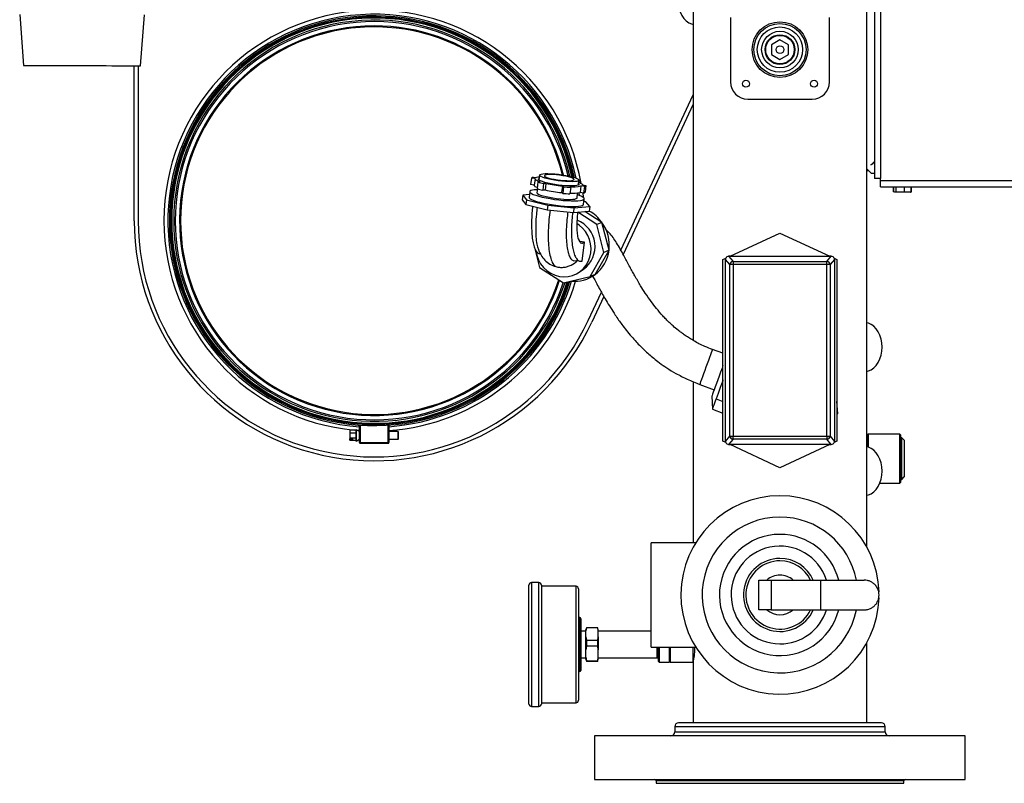
# Model space of a CAD drawing. Units: inches. Extents: x -233 to -6, y -50 to 140.
# Drawn here: x -225 to -206, y 64 to 80 of the extents above; entities that cross this region are included whole.
import ezdxf

# ---------------------------------------------------------------- set-up
doc = ezdxf.new("R2010")
doc.units = ezdxf.units.IN
doc.header["$MEASUREMENT"] = 0

msp = doc.modelspace()

# ---------------------------------------------------------------- linework, layer by layer
at = {"color": 7, "linetype": 'Continuous', "lineweight": 25}
for p, q in [((-211.836, 82.43), (-211.836, 73.267)), ((-208.336, 69.103), (-208.336, 82.43)), ((-208.181, 82.217), (-208.181, 76.533)), ((-208.054, 82.217), (-208.054, 76.533)), ((-225.43, 79.846), (-225.35, 78.816)), ((-222.994, 78.81), (-222.909, 79.84)), ((-211.086, 79.785), (-211.086, 78.485)), ((-209.086, 78.485), (-209.086, 79.785)), ((-210.086, 79.333), (-210.257, 79.234)), ((-209.914, 79.234), (-210.086, 79.333)), ((-210.257, 79.234), (-210.257, 79.036)), ((-209.914, 79.036), (-209.914, 79.234)), ((-210.257, 79.036), (-210.086, 78.936)), ((-210.086, 78.936), (-209.914, 79.036)), ((-223.117, 75.684), (-223.117, 78.81)), ((-223.039, 78.81), (-223.039, 75.684)), ((-213.297, 75.088), (-211.836, 78.22)), ((-210.736, 78.135), (-209.436, 78.135)), ((-211.836, 78.034), (-213.249, 75.003)), ((-208.336, 76.733), (-208.241, 76.638)), ((-208.336, 76.727), (-208.33, 76.727)), ((-208.331, 76.728), (-208.331, 76.728)), ((-208.331, 76.728), (-208.331, 76.728)), ((-208.326, 76.687), (-208.326, 76.723)), ((-215.1, 76.545), (-215.118, 76.412)), ((-215.03, 76.534), (-215.1, 76.545)), ((-215.069, 76.565), (-214.999, 76.554)), ((-215.03, 76.532), (-215.048, 76.399)), ((-214.938, 76.605), (-214.953, 76.508)), ((-208.29, 76.687), (-208.326, 76.687)), ((-208.181, 76.638), (-208.241, 76.638)), ((-208.054, 76.533), (-208.181, 76.533)), ((-208.054, 76.495), (-208.054, 76.533)), ((-215.048, 76.4), (-215.118, 76.412)), ((-214.981, 76.329), (-214.994, 76.244)), ((-214.97, 76.465), (-214.988, 76.332)), ((-214.97, 76.465), (-214.923, 76.467)), ((-214.856, 76.434), (-214.874, 76.301)), ((-214.809, 76.436), (-214.856, 76.434)), ((-214.809, 76.436), (-214.826, 76.303)), ((-214.475, 76.383), (-214.493, 76.25)), ((-214.453, 76.369), (-214.475, 76.383)), ((-214.453, 76.369), (-214.47, 76.236)), ((-214.33, 76.372), (-214.308, 76.358)), ((-214.308, 76.358), (-214.325, 76.225)), ((-214.154, 76.404), (-214.143, 76.501)), ((-214.133, 76.474), (-214.146, 76.473)), ((-214.133, 76.474), (-214.135, 76.455)), ((-214.104, 76.385), (-214.121, 76.251)), ((-214.034, 76.373), (-214.104, 76.385)), ((-214.073, 76.405), (-214.073, 76.407)), ((-214.073, 76.405), (-214.003, 76.394)), ((-214.034, 76.373), (-214.051, 76.24)), ((-214.003, 76.394), (-214.02, 76.26)), ((-208.054, 76.495), (-193.924, 76.495)), ((-208.054, 76.368), (-208.054, 76.495)), ((-208.054, 76.368), (-193.924, 76.368)), ((-207.794, 76.264), (-207.794, 76.368)), ((-207.792, 76.327), (-207.792, 76.368)), ((-207.787, 76.264), (-207.787, 76.368)), ((-207.744, 76.264), (-207.744, 76.368)), ((-207.571, 76.264), (-207.571, 76.368)), ((-207.436, 76.327), (-207.445, 76.326)), ((-207.441, 76.264), (-207.441, 76.368)), ((-207.436, 76.327), (-207.436, 76.368)), ((-207.434, 76.264), (-207.434, 76.368)), ((-215.278, 76.199), (-215.291, 76.106)), ((-215.144, 76.211), (-215.278, 76.199)), ((-215.278, 76.199), (-215.201, 76.103)), ((-215.137, 76.27), (-215.151, 76.157)), ((-214.826, 76.303), (-214.874, 76.301)), ((-214.47, 76.236), (-214.493, 76.25)), ((-214.182, 76.138), (-214.171, 76.242)), ((-214.051, 76.24), (-214.121, 76.251)), ((-214.052, 76.013), (-214.038, 76.126)), ((-207.779, 76.26), (-207.787, 76.264)), ((-207.77, 76.257), (-207.774, 76.259)), ((-207.77, 76.257), (-207.771, 76.257)), ((-207.761, 76.257), (-207.77, 76.257)), ((-207.744, 76.264), (-207.761, 76.257)), ((-207.676, 76.257), (-207.761, 76.257)), ((-207.64, 76.257), (-207.676, 76.257)), ((-207.571, 76.264), (-207.64, 76.257)), ((-207.52, 76.257), (-207.64, 76.257)), ((-207.492, 76.257), (-207.52, 76.257)), ((-207.441, 76.264), (-207.492, 76.257)), ((-207.457, 76.257), (-207.492, 76.257)), ((-207.434, 76.264), (-207.445, 76.262)), ((-215.291, 76.106), (-215.213, 76.011)), ((-215.201, 76.103), (-215.213, 76.011)), ((-215.213, 76.011), (-214.785, 75.904)), ((-215.201, 76.103), (-214.773, 75.997)), ((-214.773, 75.997), (-214.785, 75.904)), ((-214.773, 75.997), (-214.244, 75.942)), ((-214.244, 75.942), (-214.256, 75.85)), ((-214.244, 75.942), (-213.925, 75.971)), ((-214.003, 76.067), (-214.044, 76.077)), ((-213.925, 75.971), (-214.003, 76.067)), ((-213.925, 75.971), (-213.937, 75.879)), ((-214.785, 75.904), (-214.256, 75.85)), ((-214.256, 75.85), (-213.937, 75.879)), ((-213.781, 75.608), (-214.166, 75.854)), ((-213.679, 75.65), (-214.024, 75.871)), ((-222.365, 75.698), (-222.365, 75.684)), ((-213.679, 75.65), (-213.781, 75.608)), ((-213.638, 75.046), (-213.781, 75.608)), ((-213.536, 75.089), (-213.679, 75.65)), ((-211.094, 74.966), (-210.086, 75.436)), ((-210.086, 75.436), (-209.078, 74.966)), ((-215.078, 75.3), (-215.076, 75.292)), ((-215.038, 75.142), (-214.936, 74.738)), ((-214.124, 75.268), (-214.145, 75.312)), ((-214.029, 75.252), (-214.124, 75.268)), ((-214.079, 74.87), (-214.029, 75.252)), ((-214.969, 75.029), (-214.916, 75.006)), ((-213.918, 74.559), (-213.638, 75.046)), ((-213.816, 74.601), (-213.536, 75.089)), ((-213.536, 75.089), (-213.638, 75.046)), ((-211.236, 74.9), (-211.18, 74.926)), ((-211.122, 74.966), (-211.034, 74.861)), ((-211.094, 74.966), (-211.122, 74.966)), ((-211.094, 74.966), (-209.078, 74.966)), ((-209.137, 74.861), (-209.05, 74.966)), ((-209.05, 74.966), (-209.078, 74.966)), ((-208.991, 74.926), (-208.936, 74.9)), ((-214.936, 74.738), (-214.455, 74.431)), ((-214.261, 74.878), (-214.152, 74.88)), ((-211.236, 71.237), (-211.236, 74.9)), ((-211.097, 74.798), (-211.184, 74.904)), ((-211.184, 71.233), (-211.184, 74.904)), ((-211.034, 74.798), (-211.097, 74.798)), ((-211.097, 71.339), (-211.097, 74.798)), ((-211.034, 74.861), (-211.034, 74.798)), ((-211.034, 74.861), (-209.137, 74.861)), ((-211.034, 74.798), (-211.034, 71.339)), ((-209.137, 74.798), (-211.034, 74.798)), ((-209.137, 74.798), (-209.137, 74.861)), ((-209.137, 71.339), (-209.137, 74.798)), ((-209.075, 74.798), (-209.137, 74.798)), ((-208.987, 74.904), (-209.075, 74.798)), ((-209.075, 74.798), (-209.075, 71.339)), ((-208.987, 74.904), (-208.987, 71.233)), ((-208.936, 74.9), (-208.936, 71.237)), ((-214.455, 74.431), (-213.918, 74.559)), ((-214.139, 74.644), (-214.052, 74.704)), ((-213.816, 74.601), (-213.918, 74.559)), ((-213.957, 73.671), (-213.691, 74.242)), ((-213.643, 74.158), (-213.886, 73.637)), ((-211.236, 73.009), (-211.446, 73.086)), ((-211.836, 72.437), (-211.836, 69.185)), ((-211.703, 72.381), (-211.414, 72.276)), ((-211.461, 72.147), (-211.45, 71.882)), ((-211.375, 72.09), (-211.236, 72.04)), ((-208.915, 71.798), (-208.936, 72.038)), ((-211.45, 71.882), (-211.236, 71.804)), ((-208.936, 71.773), (-208.915, 71.798)), ((-218.57, 71.208), (-218.57, 71.561)), ((-218.558, 71.56), (-218.558, 71.208)), ((-218.275, 71.593), (-218.302, 71.594)), ((-218.255, 71.578), (-218.275, 71.578)), ((-217.991, 71.208), (-217.991, 71.56)), ((-217.98, 71.561), (-217.98, 71.208)), ((-218.767, 71.459), (-218.767, 71.406)), ((-218.649, 71.459), (-218.767, 71.459)), ((-218.767, 71.406), (-218.767, 71.301)), ((-218.767, 71.406), (-218.649, 71.406)), ((-218.638, 71.466), (-218.649, 71.46)), ((-218.649, 71.46), (-218.649, 71.406)), ((-218.649, 71.406), (-218.649, 71.353)), ((-218.649, 71.353), (-218.649, 71.3)), ((-218.649, 71.353), (-218.638, 71.353)), ((-218.57, 71.432), (-218.638, 71.466)), ((-218.638, 71.466), (-218.638, 71.353)), ((-218.638, 71.353), (-218.638, 71.24)), ((-218.57, 71.45), (-218.613, 71.453)), ((-217.795, 71.432), (-217.98, 71.432)), ((-217.783, 71.42), (-217.795, 71.432)), ((-217.795, 71.275), (-217.795, 71.432)), ((-217.783, 71.286), (-217.783, 71.42)), ((-208.328, 71.377), (-208.336, 71.377)), ((-208.316, 71.357), (-208.328, 71.377)), ((-208.328, 71.377), (-208.328, 71.122)), ((-208.305, 71.377), (-208.316, 71.357)), ((-208.316, 71.357), (-208.316, 71.12)), ((-207.665, 71.377), (-208.305, 71.377)), ((-208.305, 71.377), (-208.305, 71.117)), ((-207.645, 71.357), (-207.665, 71.377)), ((-207.665, 70.885), (-207.665, 71.377)), ((-207.645, 70.412), (-207.645, 71.357)), ((-218.767, 71.301), (-218.767, 71.284)), ((-218.649, 71.301), (-218.767, 71.301)), ((-218.767, 71.284), (-218.708, 71.284)), ((-218.767, 71.264), (-218.767, 71.284)), ((-218.767, 71.264), (-218.767, 71.248)), ((-218.708, 71.264), (-218.767, 71.264)), ((-218.649, 71.248), (-218.767, 71.248)), ((-218.708, 71.264), (-218.708, 71.284)), ((-218.649, 71.3), (-218.649, 71.247)), ((-218.649, 71.247), (-218.638, 71.24)), ((-218.638, 71.24), (-218.57, 71.275)), ((-218.558, 71.208), (-217.991, 71.208)), ((-218.558, 71.196), (-217.991, 71.196)), ((-217.98, 71.275), (-217.795, 71.275)), ((-217.795, 71.275), (-217.783, 71.286)), ((-211.18, 71.211), (-211.236, 71.237)), ((-211.184, 71.233), (-211.097, 71.339)), ((-211.034, 71.276), (-211.122, 71.171)), ((-211.122, 71.171), (-211.094, 71.171)), ((-211.097, 71.339), (-211.034, 71.339)), ((-209.078, 71.171), (-211.094, 71.171)), ((-210.086, 70.701), (-211.094, 71.171)), ((-211.034, 71.276), (-211.034, 71.339)), ((-211.034, 71.339), (-209.137, 71.339)), ((-209.137, 71.276), (-211.034, 71.276)), ((-209.078, 71.171), (-210.086, 70.701)), ((-209.137, 71.339), (-209.137, 71.276)), ((-209.137, 71.339), (-209.075, 71.339)), ((-209.05, 71.171), (-209.137, 71.276)), ((-209.078, 71.171), (-209.05, 71.171)), ((-209.075, 71.339), (-208.987, 71.233)), ((-208.936, 71.237), (-208.991, 71.211)), ((-207.629, 71.305), (-207.645, 71.305)), ((-207.579, 71.255), (-207.629, 71.305)), ((-207.629, 70.465), (-207.629, 71.305)), ((-207.579, 71.255), (-207.579, 70.515)), ((-207.665, 70.392), (-207.665, 70.885)), ((-208.071, 70.392), (-207.665, 70.392)), ((-207.665, 70.392), (-207.645, 70.412)), ((-207.645, 70.465), (-207.629, 70.465)), ((-207.629, 70.465), (-207.579, 70.515)), ((-211.788, 69.185), (-212.686, 69.185)), ((-212.686, 67.085), (-212.686, 69.185)), ((-214.952, 68.385), (-215.102, 68.385)), ((-210.516, 67.835), (-210.516, 68.435)), ((-210.516, 68.435), (-210.266, 68.435)), ((-210.266, 68.435), (-210.266, 67.835)), ((-210.266, 68.435), (-209.266, 68.435)), ((-209.266, 68.435), (-209.266, 67.835)), ((-209.266, 68.435), (-208.386, 68.435)), ((-215.152, 65.935), (-215.152, 68.335)), ((-214.902, 68.335), (-214.902, 66.363)), ((-214.202, 68.31), (-214.902, 68.31)), ((-214.152, 68.26), (-214.152, 66.01)), ((-210.266, 67.835), (-210.516, 67.835)), ((-210.266, 67.835), (-209.266, 67.835)), ((-209.266, 67.835), (-208.386, 67.835)), ((-214.127, 67.679), (-214.152, 67.679)), ((-214.127, 67.323), (-214.127, 67.679)), ((-214.107, 67.656), (-214.107, 67.315)), ((-214.002, 67.403), (-214.107, 67.403)), ((-213.994, 67.473), (-214.002, 67.409)), ((-213.994, 67.47), (-214.002, 67.429)), ((-214.002, 67.409), (-214.002, 67.429)), ((-214.002, 67.287), (-214.002, 67.409)), ((-213.759, 67.473), (-213.994, 67.473)), ((-213.994, 67.47), (-213.994, 67.473)), ((-213.752, 67.409), (-213.759, 67.473)), ((-213.759, 67.473), (-213.759, 67.47)), ((-213.752, 67.429), (-213.759, 67.47)), ((-213.752, 67.409), (-213.752, 67.429)), ((-213.752, 67.287), (-213.752, 67.409)), ((-212.686, 67.403), (-213.752, 67.403)), ((-214.152, 67.323), (-214.127, 67.323)), ((-214.127, 66.779), (-214.127, 67.323)), ((-214.107, 67.315), (-214.107, 66.794)), ((-214.002, 67.028), (-214.002, 67.287)), ((-214.002, 67.287), (-213.994, 67.223)), ((-213.994, 67.223), (-213.994, 67.104)), ((-213.994, 67.223), (-213.759, 67.223)), ((-213.759, 67.223), (-213.752, 67.287)), ((-213.759, 67.104), (-213.759, 67.223)), ((-213.752, 67.287), (-213.752, 67.028)), ((-208.336, 65.556), (-208.336, 67.166)), ((-213.994, 67.104), (-214.002, 67.028)), ((-214.002, 66.882), (-214.002, 67.028)), ((-213.759, 67.104), (-213.994, 67.104)), ((-213.752, 67.028), (-213.759, 67.104)), ((-213.752, 66.882), (-213.752, 67.028)), ((-212.686, 67.085), (-211.788, 67.085)), ((-212.572, 67.085), (-212.572, 66.867)), ((-212.547, 67.085), (-212.547, 66.8)), ((-212.527, 67.085), (-212.527, 66.78)), ((-212.322, 67.085), (-212.322, 66.78)), ((-212.31, 67.085), (-212.31, 66.8)), ((-212.299, 67.085), (-212.299, 66.78)), ((-211.838, 66.78), (-211.838, 67.085)), ((-214.127, 66.779), (-214.152, 66.779)), ((-214.127, 66.59), (-214.127, 66.779)), ((-214.107, 66.867), (-214.002, 66.867)), ((-214.107, 66.794), (-214.107, 66.613)), ((-214.002, 66.882), (-213.994, 66.807)), ((-214.002, 66.84), (-214.002, 66.882)), ((-214.002, 66.84), (-213.994, 66.799)), ((-213.994, 66.807), (-213.759, 66.807)), ((-213.994, 66.807), (-213.994, 66.796)), ((-213.759, 66.796), (-213.994, 66.796)), ((-213.759, 66.807), (-213.752, 66.882)), ((-213.759, 66.799), (-213.752, 66.84)), ((-213.759, 66.796), (-213.759, 66.807)), ((-213.752, 66.84), (-213.752, 66.882)), ((-213.752, 66.867), (-212.572, 66.867)), ((-212.572, 66.867), (-212.547, 66.867)), ((-212.547, 66.8), (-212.527, 66.78)), ((-212.527, 66.78), (-212.322, 66.78)), ((-212.322, 66.78), (-212.31, 66.8)), ((-212.31, 66.8), (-212.299, 66.78)), ((-212.299, 66.78), (-211.838, 66.78)), ((-211.836, 66.81), (-211.836, 65.556)), ((-214.127, 66.59), (-214.152, 66.59)), ((-214.902, 66.363), (-214.902, 65.935)), ((-215.102, 65.885), (-214.952, 65.885)), ((-214.902, 65.96), (-214.202, 65.96)), ((-212.211, 65.478), (-212.211, 65.371)), ((-207.961, 65.371), (-207.961, 65.478)), ((-213.826, 65.292), (-213.826, 64.415)), ((-206.346, 65.292), (-213.826, 65.292)), ((-206.346, 64.415), (-206.346, 65.292)), ((-213.826, 64.415), (-206.346, 64.415)), ((-212.586, 64.383), (-212.586, 64.336)), ((-212.586, 64.336), (-207.586, 64.336)), ((-207.586, 64.336), (-207.586, 64.383))]:
    msp.add_line(p, q, dxfattribs=at)
at = {"color": 8, "linetype": 'Continuous', "lineweight": 25}
for p, q in [((-214.148, 76.245), (-214.141, 76.193)), ((-215.102, 68.385), (-215.102, 65.885)), ((-214.952, 66.33), (-214.952, 68.385)), ((-214.202, 65.96), (-214.202, 68.31)), ((-214.952, 65.885), (-214.952, 66.33)), ((-211.588, 65.478), (-212.211, 65.478)), ((-207.961, 65.478), (-211.588, 65.478)), ((-212.211, 65.371), (-207.961, 65.371)), ((-207.586, 64.383), (-212.586, 64.383))]:
    msp.add_line(p, q, dxfattribs=at)
at = {"color": 7, "linetype": 'Continuous', "lineweight": 25, "flags": 128}
for points in [[(-212.146, 80.135), (-212.141, 80.051), (-212.126, 79.971), (-212.101, 79.895), (-212.068, 79.825), (-212.028, 79.765), (-211.98, 79.715), (-211.927, 79.678), (-211.871, 79.653), (-211.836, 79.645)], [(-225.35, 78.816), (-225.348, 78.816), (-225.336, 78.816), (-225.309, 78.816), (-225.269, 78.816), (-225.216, 78.816), (-225.151, 78.815), (-225.075, 78.815), (-224.988, 78.815), (-224.891, 78.815), (-224.786, 78.814), (-224.674, 78.814), (-224.556, 78.814), (-224.433, 78.814), (-224.307, 78.813), (-224.18, 78.813), (-224.053, 78.813), (-223.927, 78.812), (-223.804, 78.812), (-223.685, 78.812), (-223.572, 78.811), (-223.466, 78.811), (-223.368, 78.811), (-223.28, 78.811), (-223.202, 78.81), (-223.135, 78.81), (-223.081, 78.81), (-223.039, 78.81), (-223.011, 78.81), (-222.996, 78.81), (-222.994, 78.81)], [(-208.249, 76.81), (-208.242, 76.817), (-208.206, 76.853), (-208.18, 76.879)], [(-208.18, 76.875), (-208.189, 76.866), (-208.228, 76.827), (-208.246, 76.809)], [(-214.923, 76.467), (-214.949, 76.476), (-214.971, 76.485), (-214.991, 76.494), (-215.006, 76.503), (-215.018, 76.511), (-215.026, 76.519), (-215.03, 76.526), (-215.03, 76.534)], [(-214.161, 76.4), (-214.189, 76.393), (-214.229, 76.387), (-214.281, 76.385), (-214.341, 76.386), (-214.409, 76.389), (-214.482, 76.395), (-214.557, 76.404), (-214.632, 76.414), (-214.704, 76.427), (-214.771, 76.441), (-214.831, 76.456), (-214.881, 76.472), (-214.919, 76.487), (-214.946, 76.502), (-214.958, 76.516), (-214.957, 76.528), (-214.949, 76.535)], [(-214.16, 76.486), (-214.188, 76.478), (-214.229, 76.473), (-214.282, 76.471), (-214.344, 76.472), (-214.413, 76.475), (-214.486, 76.482), (-214.562, 76.491), (-214.636, 76.502), (-214.708, 76.516), (-214.773, 76.53), (-214.83, 76.545), (-214.876, 76.561), (-214.911, 76.576), (-214.932, 76.591), (-214.938, 76.604), (-214.931, 76.615), (-214.909, 76.624), (-214.874, 76.631), (-214.827, 76.634), (-214.77, 76.635), (-214.704, 76.633), (-214.632, 76.627), (-214.558, 76.62), (-214.482, 76.609), (-214.409, 76.597), (-214.34, 76.583), (-214.279, 76.568), (-214.227, 76.553), (-214.186, 76.537), (-214.159, 76.522), (-214.145, 76.508), (-214.145, 76.496), (-214.16, 76.486)], [(-214.828, 76.603), (-214.84, 76.595), (-214.837, 76.584), (-214.821, 76.572), (-214.792, 76.558), (-214.751, 76.545), (-214.7, 76.532), (-214.642, 76.52), (-214.579, 76.509), (-214.514, 76.501), (-214.451, 76.495), (-214.391, 76.492), (-214.339, 76.491), (-214.296, 76.494), (-214.264, 76.499), (-214.246, 76.506), (-214.241, 76.516), (-214.25, 76.528), (-214.273, 76.541), (-214.308, 76.554), (-214.355, 76.567), (-214.409, 76.58), (-214.47, 76.591), (-214.535, 76.601), (-214.599, 76.608), (-214.661, 76.613), (-214.717, 76.615), (-214.765, 76.614), (-214.803, 76.61), (-214.828, 76.603)], [(-208.061, 76.533), (-208.06, 76.532), (-208.054, 76.529)], [(-214.985, 76.351), (-214.989, 76.352), (-215.008, 76.361), (-215.024, 76.37), (-215.035, 76.378), (-215.043, 76.386), (-215.047, 76.393), (-215.048, 76.399)], [(-214.151, 76.43), (-214.145, 76.423), (-214.146, 76.41), (-214.161, 76.4)], [(-214.148, 76.459), (-214.132, 76.453), (-214.113, 76.444), (-214.097, 76.436), (-214.085, 76.427), (-214.077, 76.419), (-214.073, 76.412), (-214.073, 76.405)], [(-214.146, 76.478), (-214.145, 76.478), (-214.133, 76.474)], [(-215.151, 76.157), (-215.148, 76.145), (-215.131, 76.128), (-215.101, 76.111), (-215.057, 76.093), (-215.002, 76.075), (-214.936, 76.057), (-214.862, 76.039), (-214.781, 76.023), (-214.695, 76.009), (-214.607, 75.996), (-214.518, 75.986), (-214.432, 75.979), (-214.351, 75.974), (-214.276, 75.972), (-214.209, 75.973), (-214.152, 75.976), (-214.107, 75.983), (-214.075, 75.992)], [(-215.114, 76.291), (-215.132, 76.279), (-215.137, 76.265), (-215.127, 76.25), (-215.103, 76.233), (-215.066, 76.215), (-215.016, 76.197), (-214.955, 76.179), (-214.885, 76.161), (-214.807, 76.144), (-214.723, 76.129), (-214.636, 76.115), (-214.548, 76.104), (-214.46, 76.095), (-214.376, 76.089), (-214.297, 76.085), (-214.226, 76.085), (-214.164, 76.087), (-214.113, 76.092), (-214.075, 76.1), (-214.05, 76.111), (-214.038, 76.124), (-214.041, 76.138), (-214.058, 76.155), (-214.088, 76.172), (-214.132, 76.19), (-214.175, 76.205)], [(-214.991, 76.259), (-214.993, 76.257), (-214.994, 76.245), (-214.981, 76.231), (-214.955, 76.216), (-214.916, 76.201), (-214.866, 76.185), (-214.807, 76.17), (-214.74, 76.156), (-214.667, 76.143), (-214.593, 76.133), (-214.518, 76.124), (-214.445, 76.118), (-214.377, 76.114), (-214.316, 76.114), (-214.265, 76.116), (-214.224, 76.121), (-214.196, 76.129), (-214.181, 76.139), (-214.18, 76.151), (-214.181, 76.152)], [(-214.068, 76.243), (-214.058, 76.168), (-214.057, 76.154)], [(-214.075, 75.992), (-214.057, 76.004), (-214.052, 76.013)], [(-214.532, 74.561), (-214.445, 74.553), (-214.358, 74.559), (-214.273, 74.579), (-214.192, 74.613), (-214.119, 74.659), (-214.053, 74.717), (-213.998, 74.786), (-213.954, 74.863), (-213.922, 74.946), (-213.904, 75.034), (-213.899, 75.125), (-213.908, 75.215), (-213.93, 75.304), (-213.966, 75.388), (-214.013, 75.466), (-214.072, 75.536), (-214.14, 75.596), (-214.185, 75.627)], [(-208.026, 73.135), (-208.031, 73.218), (-208.045, 73.298), (-208.07, 73.375), (-208.103, 73.444), (-208.144, 73.504), (-208.191, 73.554), (-208.244, 73.591), (-208.3, 73.616), (-208.336, 73.624)], [(-208.336, 72.645), (-208.3, 72.653), (-208.244, 72.678), (-208.191, 72.715), (-208.144, 72.765), (-208.103, 72.825), (-208.07, 72.895), (-208.045, 72.971), (-208.031, 73.051), (-208.026, 73.135)], [(-211.236, 72.764), (-211.256, 72.707), (-211.285, 72.628), (-211.314, 72.549), (-211.342, 72.472), (-211.369, 72.399), (-211.393, 72.332), (-211.414, 72.274), (-211.432, 72.225), (-211.446, 72.187), (-211.455, 72.161), (-211.46, 72.148), (-211.461, 72.147)], [(-211.236, 72.472), (-211.242, 72.455), (-211.267, 72.387), (-211.291, 72.321), (-211.314, 72.258), (-211.335, 72.198), (-211.356, 72.142), (-211.375, 72.09)], [(-211.375, 72.09), (-211.392, 72.043), (-211.407, 72.002), (-211.42, 71.966), (-211.431, 71.936), (-211.439, 71.913), (-211.446, 71.896), (-211.449, 71.885), (-211.45, 71.882)], [(-218.567, 71.199), (-218.565, 71.201), (-218.563, 71.203), (-218.561, 71.205), (-218.558, 71.208)], [(-217.983, 71.199), (-217.985, 71.201), (-217.987, 71.203), (-217.989, 71.205), (-217.991, 71.208)], [(-208.026, 70.635), (-208.031, 70.718), (-208.045, 70.798), (-208.07, 70.875), (-208.103, 70.944), (-208.144, 71.004), (-208.191, 71.054), (-208.244, 71.091), (-208.3, 71.116), (-208.336, 71.124)], [(-208.336, 70.145), (-208.3, 70.153), (-208.244, 70.178), (-208.191, 70.215), (-208.144, 70.265), (-208.103, 70.325), (-208.07, 70.395), (-208.045, 70.471), (-208.031, 70.551), (-208.026, 70.635)]]:
    msp.add_lwpolyline(points, dxfattribs=at)
at = {"color": 8, "linetype": 'Continuous', "lineweight": 25, "flags": 128}
for points in [[(-211.703, 72.381), (-211.703, 72.381), (-211.7, 72.388), (-211.692, 72.409), (-211.68, 72.442), (-211.664, 72.486), (-211.645, 72.54), (-211.622, 72.602), (-211.598, 72.668), (-211.573, 72.737), (-211.548, 72.805), (-211.524, 72.871), (-211.502, 72.932)], [(-211.502, 72.932), (-211.483, 72.985), (-211.467, 73.028), (-211.455, 73.06), (-211.448, 73.08), (-211.446, 73.086)]]:
    msp.add_lwpolyline(points, dxfattribs=at)
at = {"color": 7, "linetype": 'Continuous', "lineweight": 25}
for centre, radius in [((-210.086, 79.135), 0.562), ((-210.086, 79.135), 0.527), ((-210.086, 79.135), 0.457), ((-210.086, 79.135), 0.37), ((-210.086, 79.135), 0.3), ((-210.086, 79.135), 0.288), ((-210.086, 79.135), 0.078), ((-210.773, 78.447), 0.07), ((-209.398, 78.447), 0.07)]:
    msp.add_circle(centre, radius, dxfattribs=at)
for centre, radius, start, end in [((-218.275, 75.684), 4.244, 10.2104, 180), ((-218.275, 75.684), 4.134, 12.1614, 342.8094), ((-218.275, 75.684), 4.11, 12.3455, 180), ((-218.275, 75.684), 4.087, 12.52, 180), ((-218.275, 75.684), 4.047, 12.7962, 180), ((-218.275, 75.684), 4.016, 13.0073, 341.858), ((-218.275, 75.684), 3.929, 90, 342.183), ((-218.275, 75.684), 3.909, 13.6777, 180), ((-218.275, 75.684), 3.929, 13.5577, 90), ((-210.736, 78.485), 0.35, 180, 270), ((-209.436, 78.485), 0.35, 270, 360), ((-215.06, 76.518), 0.0481, 100.8423, 146.0311), ((-214.916, 76.246), 0.319, 95.2145, 105.1939), ((-214.985, 75.878), 0.432, 89.8256, 107.3398), ((-214.522, 77.82), 1.559, 252.6188, 256.9662), ((-214.505, 77.953), 1.56, 252.6184, 256.9645), ((-214.203, 79.139), 2.769, 257.362, 264.3547), ((-214.167, 79.258), 2.903, 264.3568, 267.2255), ((-214.261, 77.181), 0.812, 265.1367, 281.1745), ((-214.043, 76.42), 0.0481, 280.845, 326.0345), ((-214.22, 79.006), 2.769, 257.362, 264.3547), ((-214.185, 79.124), 2.902, 264.357, 267.2272), ((-214.273, 77.005), 0.768, 266.2134, 281.3572), ((-214.06, 76.287), 0.0481, 280.8452, 326.0348), ((-214.306, 75.202), 0.771, 35.5283, 61.4118), ((-218.275, 75.684), 4.843, 180, 335), ((-218.275, 75.684), 4.764, 180, 335), ((-218.275, 75.684), 4.244, 180, 264.5911), ((-218.275, 75.684), 4.11, 180, 342.6149), ((-218.275, 75.684), 4.087, 180, 342.4177), ((-218.275, 75.684), 4.047, 180, 342.083), ((-218.275, 75.684), 3.909, 180, 342.2589), ((-214.387, 75.163), 0.568, 306.1584, 68.6829), ((-214.321, 75.189), 0.791, 352.7223, 35.706), ((-214.42, 75.147), 0.597, 186.2473, 259.1083), ((-214.256, 75.177), 0.725, 307.3614, 352.9678), ((-214.446, 75.102), 0.347, 294.8063, 321.6), ((-211.034, 74.798), 0.0626, 90.0771, 179.9102), ((-209.137, 74.798), 0.0626, 0.0898, 89.9229), ((-214.231, 75.153), 0.69, 263.7702, 306.9222), ((-218.275, 75.684), 4.244, 273.9895, 343.2846), ((-218.558, 71.208), 0.0118, 180, 225), ((-218.558, 71.208), 0.0118, 225, 270), ((-217.991, 71.208), 0.0118, 270, 315), ((-217.991, 71.208), 0.0118, 315, 0), ((-211.034, 71.339), 0.0626, 180.0919, 269.9229), ((-209.137, 71.339), 0.0626, 270.0771, 359.908), ((-210.086, 68.135), 2, 90, 358.3965), ((-210.086, 68.135), 2, 1.8359, 90), ((-210.086, 68.135), 0.688, 90, 334.1279), ((-210.086, 68.135), 0.688, 25.8721, 90), ((-215.102, 68.335), 0.05, 90, 180), ((-214.952, 68.335), 0.05, 0, 90), ((-210.086, 68.135), 0.4, 90, 131.5826), ((-210.086, 68.135), 0.4, 48.4174, 90), ((-214.202, 68.26), 0.05, 0, 90), ((-210.086, 68.135), 0.4, 228.4174, 311.5826), ((-214.202, 66.01), 0.05, 270, 0), ((-215.102, 65.935), 0.05, 180, 270), ((-214.952, 65.935), 0.05, 270, 0), ((-212.132, 65.478), 0.0787, 90, 180), ((-208.039, 65.478), 0.0787, 0, 90), ((-212.289, 65.371), 0.0787, 270, 0), ((-207.882, 65.371), 0.0787, 180, 270), ((-212.617, 64.383), 0.0315, 0, 90), ((-207.554, 64.383), 0.0315, 90, 180)]:
    msp.add_arc(centre, radius, start, end, dxfattribs=at)
at = {"color": 8, "linetype": 'Continuous', "lineweight": 25}
for centre, radius, start, end in [((-218.275, 75.684), 4.165, 11.8924, 265.935), ((-218.275, 75.684), 4.165, 274.065, 342.9926), ((-210.086, 68.135), 1.571, 90, 348.9891), ((-210.086, 68.135), 1.571, 11.0109, 90), ((-210.086, 68.135), 1.222, 90, 345.7892), ((-210.086, 68.135), 1.222, 14.2108, 90), ((-210.086, 68.135), 0.986, 17.7205, 270), ((-210.086, 68.135), 0.737, 90, 335.9654), ((-210.086, 68.135), 0.737, 24.0346, 90), ((-210.086, 68.135), 0.986, 270, 342.2795)]:
    msp.add_arc(centre, radius, start, end, dxfattribs=at)
at = {"color": 7, "linetype": 'Continuous', "lineweight": 25}
for centre, major_axis, ratio, start_param, end_param in [((-211.122, 74.903), (-0.04, 0.0481), 0.998723, 0.514432, 0.875887), ((-211.122, 74.903), (-0.04, 0.0481), 0.998723, 5.589533, 6.797617), ((-209.05, 74.903), (0.04, 0.0481), 0.998723, 5.768753, 6.976838), ((-209.05, 74.903), (0.04, 0.0481), 0.998723, 5.407298, 5.768753), ((-211.122, 71.234), (-0.04, -0.0481), 0.998723, 5.407298, 5.768753), ((-211.122, 71.234), (-0.04, -0.0481), 0.998723, 5.768753, 6.976838), ((-209.05, 71.234), (0.04, -0.0481), 0.998723, 5.589533, 6.797617), ((-209.05, 71.234), (0.04, -0.0481), 0.998723, 0.514432, 0.875887), ((-214.127, 67.656), (0, 0.0227), 0.8795, 4.712389, 6.283185), ((-214.127, 67.315), (0.02, 0), 0.394132, 0, 1.570796), ((-214.127, 66.794), (0.02, 0), 0.742878, 4.712389, 6.283185), ((-214.127, 66.613), (0, 0.0227), 0.8795, 3.141593, 4.712389)]:
    msp.add_ellipse(centre, major_axis=major_axis, ratio=ratio, start_param=start_param, end_param=end_param, dxfattribs=at)
for points, knots in [([(-218.275, 71.578), (-218.398, 71.581), (-218.648, 71.587), (-219.026, 71.641), (-219.408, 71.73), (-219.789, 71.86), (-220.163, 72.03), (-220.524, 72.24), (-220.865, 72.488), (-221.18, 72.772), (-221.464, 73.086), (-221.713, 73.426), (-221.924, 73.786), (-222.095, 74.16), (-222.226, 74.541), (-222.316, 74.923), (-222.369, 75.301), (-222.387, 75.674), (-222.371, 76.047), (-222.32, 76.425), (-222.231, 76.807), (-222.103, 77.189), (-221.934, 77.563), (-221.725, 77.925), (-221.477, 78.266), (-221.194, 78.582), (-220.881, 78.867), (-220.541, 79.117), (-220.181, 79.329), (-219.808, 79.5), (-219.428, 79.632), (-219.046, 79.723), (-218.668, 79.779), (-218.418, 79.786), (-218.295, 79.79)], [0, 0, 0, 0, 0.02865, 0.058262, 0.08875, 0.12001, 0.151916, 0.184323, 0.217074, 0.25, 0.282926, 0.315677, 0.348084, 0.37999, 0.41125, 0.441738, 0.47135, 0.5, 0.52865, 0.558262, 0.58875, 0.62001, 0.651916, 0.684323, 0.717074, 0.75, 0.782926, 0.815677, 0.848084, 0.87999, 0.91125, 0.941738, 0.97135, 1, 1, 1, 1]), ([(-218.275, 79.79), (-218.152, 79.787), (-217.902, 79.781), (-217.524, 79.727), (-217.142, 79.638), (-216.76, 79.508), (-216.386, 79.338), (-216.026, 79.128), (-215.685, 78.88), (-215.37, 78.596), (-215.085, 78.282), (-214.836, 77.942), (-214.625, 77.582), (-214.456, 77.208), (-214.335, 76.868), (-214.287, 76.651), (-214.268, 76.565)], [0, 0, 0, 0, 0.066354, 0.134935, 0.205547, 0.277945, 0.351838, 0.426895, 0.502747, 0.579003, 0.655259, 0.731111, 0.806168, 0.880061, 0.952459, 1, 1, 1, 1]), ([(-207.676, 76.257), (-207.689, 76.258), (-207.712, 76.259), (-207.734, 76.262), (-207.744, 76.264)], [0, 0, 0, 0, 0.561463, 1, 1, 1, 1]), ([(-207.52, 76.257), (-207.529, 76.258), (-207.546, 76.259), (-207.563, 76.262), (-207.571, 76.264)], [0, 0, 0, 0, 0.509729, 1, 1, 1, 1]), ([(-207.453, 76.259), (-207.452, 76.259), (-207.448, 76.26), (-207.444, 76.262), (-207.441, 76.264)], [0, 0, 0, 0, 0.340283, 1, 1, 1, 1]), ([(-215.079, 75.977), (-215.084, 75.932), (-215.095, 75.82), (-215.101, 75.654), (-215.099, 75.482), (-215.086, 75.331), (-215.063, 75.205), (-215.03, 75.11), (-214.998, 75.051), (-214.975, 75.037), (-214.968, 75.033)], [0, 0, 0, 0, 0.096499, 0.237411, 0.378652, 0.520956, 0.6637, 0.803412, 0.942098, 1, 1, 1, 1]), ([(-214.986, 75.954), (-214.992, 75.907), (-215.007, 75.791), (-215.017, 75.616), (-215.017, 75.435), (-215.005, 75.279), (-214.985, 75.16), (-214.964, 75.11), (-214.956, 75.089)], [0, 0, 0, 0, 0.1265772, 0.3130264, 0.4986273, 0.6851581, 0.8721449, 1, 1, 1, 1]), ([(-214.367, 75.861), (-214.374, 75.809), (-214.389, 75.688), (-214.4, 75.507), (-214.4, 75.327), (-214.388, 75.17), (-214.364, 75.041), (-214.33, 74.948), (-214.294, 74.894), (-214.269, 74.886), (-214.26, 74.883)], [0, 0, 0, 0, 0.104992, 0.244375, 0.383128, 0.522569, 0.662355, 0.79927, 0.935542, 1, 1, 1, 1]), ([(-214.27, 75.851), (-214.276, 75.8), (-214.288, 75.683), (-214.294, 75.512), (-214.292, 75.34), (-214.279, 75.189), (-214.256, 75.063), (-214.223, 74.966), (-214.182, 74.9), (-214.135, 74.864), (-214.098, 74.868), (-214.079, 74.87)], [0, 0, 0, 0, 0.087516, 0.202009, 0.316768, 0.432392, 0.548373, 0.66189, 0.774574, 0.887029, 1, 1, 1, 1]), ([(-214.166, 75.854), (-214.171, 75.822), (-214.183, 75.731), (-214.189, 75.59), (-214.185, 75.445), (-214.165, 75.331), (-214.132, 75.255), (-214.086, 75.222), (-214.048, 75.242), (-214.029, 75.252)], [0, 0, 0, 0, 0.07973, 0.229808, 0.377665, 0.525202, 0.679975, 0.836888, 1, 1, 1, 1]), ([(-211.446, 73.086), (-211.498, 73.105), (-211.592, 73.141), (-211.717, 73.199), (-211.82, 73.257), (-211.912, 73.313), (-211.996, 73.369), (-212.072, 73.424), (-212.155, 73.486), (-212.238, 73.555), (-212.319, 73.629), (-212.388, 73.698), (-212.475, 73.79), (-212.575, 73.908), (-212.692, 74.061), (-212.801, 74.212), (-212.909, 74.386), (-212.992, 74.532), (-213.064, 74.659), (-213.115, 74.753), (-213.168, 74.853), (-213.228, 74.964), (-213.293, 75.084), (-213.364, 75.206), (-213.436, 75.319), (-213.513, 75.423), (-213.572, 75.482), (-213.602, 75.512)], [0, 0, 0, 0, 0.048041, 0.08624, 0.119166, 0.149955, 0.179199, 0.206366, 0.231081, 0.268727, 0.300027, 0.325512, 0.352823, 0.409607, 0.45961, 0.519204, 0.569346, 0.636355, 0.664291, 0.695445, 0.731015, 0.764467, 0.808668, 0.856964, 0.903171, 0.94994, 1, 1, 1, 1]), ([(-214.958, 75.09), (-214.943, 75.055), (-214.911, 74.986), (-214.836, 74.887), (-214.737, 74.801), (-214.652, 74.773), (-214.609, 74.758)], [0, 0, 0, 0, 0.241674, 0.491095, 0.746167, 1, 1, 1, 1]), ([(-214.609, 74.758), (-214.584, 74.752), (-214.534, 74.741), (-214.456, 74.742), (-214.377, 74.755), (-214.326, 74.777), (-214.3, 74.787)], [0, 0, 0, 0, 0.249161, 0.499967, 0.750693, 1, 1, 1, 1]), ([(-213.869, 74.571), (-213.868, 74.57), (-213.841, 74.519), (-213.79, 74.423), (-213.722, 74.299), (-213.66, 74.187), (-213.592, 74.067), (-213.505, 73.929), (-213.42, 73.797), (-213.345, 73.684), (-213.27, 73.58), (-213.184, 73.468), (-213.087, 73.351), (-212.992, 73.245), (-212.905, 73.155), (-212.82, 73.072), (-212.731, 72.991), (-212.631, 72.905), (-212.511, 72.812), (-212.363, 72.707), (-212.176, 72.596), (-211.954, 72.481), (-211.788, 72.415), (-211.703, 72.381)], [0, 0, 0, 0, 0.00154, 0.059247, 0.104345, 0.136954, 0.181356, 0.234945, 0.29086, 0.329229, 0.364063, 0.411831, 0.462933, 0.507628, 0.546435, 0.581834, 0.619869, 0.660551, 0.707028, 0.763507, 0.831949, 0.91275, 1, 1, 1, 1]), ([(-214.361, 74.454), (-214.39, 74.363), (-214.46, 74.142), (-214.617, 73.805), (-214.825, 73.443), (-215.073, 73.102), (-215.355, 72.786), (-215.669, 72.501), (-216.009, 72.251), (-216.368, 72.039), (-216.741, 71.868), (-217.122, 71.736), (-217.504, 71.645), (-217.881, 71.589), (-218.132, 71.582), (-218.255, 71.578)], [0, 0, 0, 0, 0.054976, 0.134324, 0.214921, 0.296372, 0.378257, 0.460142, 0.541593, 0.62219, 0.701538, 0.779281, 0.855104, 0.928748, 1, 1, 1, 1]), ([(-208.086, 68.135), (-208.087, 68.153), (-208.089, 68.195), (-208.112, 68.264), (-208.15, 68.325), (-208.202, 68.374), (-208.257, 68.408), (-208.319, 68.43), (-208.363, 68.433), (-208.386, 68.435)], [0, 0, 0, 0, 0.088169, 0.199234, 0.377836, 0.531759, 0.685896, 0.842988, 1, 1, 1, 1]), ([(-208.386, 67.835), (-208.361, 67.836), (-208.311, 67.84), (-208.247, 67.866), (-208.192, 67.903), (-208.148, 67.948), (-208.113, 68.005), (-208.09, 68.068), (-208.087, 68.115), (-208.086, 68.135)], [0, 0, 0, 0, 0.175002, 0.350101, 0.497496, 0.644649, 0.775832, 0.908154, 1, 1, 1, 1]), ([(-211.807, 67.085), (-211.808, 67.054), (-211.81, 66.989), (-211.82, 66.903), (-211.831, 66.838), (-211.835, 66.812), (-211.836, 66.81), (-211.836, 66.81)], [0, 0, 0, 0, 0.199922, 0.435311, 0.674337, 0.913605, 1, 1, 1, 1]), ([(-211.544, 65.556), (-211.6, 65.556), (-211.714, 65.556), (-211.856, 65.556), (-211.966, 65.556), (-212.043, 65.556), (-212.095, 65.556), (-212.127, 65.556), (-212.13, 65.556), (-212.132, 65.556)], [0, 0, 0, 0, 0.15532, 0.31543, 0.480006, 0.608647, 0.73728, 0.868646, 1, 1, 1, 1]), ([(-208.039, 65.556), (-208.042, 65.556), (-208.047, 65.556), (-208.081, 65.556), (-208.135, 65.556), (-208.215, 65.556), (-208.327, 65.556), (-208.473, 65.556), (-208.641, 65.556), (-208.83, 65.556), (-209.043, 65.556), (-209.259, 65.556), (-209.471, 65.556), (-209.672, 65.556), (-209.879, 65.556), (-210.09, 65.556), (-210.3, 65.556), (-210.507, 65.556), (-210.708, 65.556), (-210.919, 65.556), (-211.135, 65.556), (-211.348, 65.556), (-211.472, 65.556), (-211.533, 65.556)], [0, 0, 0, 0, 0.043788, 0.087573, 0.130454, 0.173331, 0.228194, 0.281563, 0.333333, 0.385107, 0.438476, 0.493335, 0.536216, 0.579093, 0.622882, 0.666667, 0.710456, 0.75424, 0.797121, 0.839998, 0.894861, 0.948229, 1, 1, 1, 1])]:
    msp.add_open_spline(points, degree=3, knots=knots, dxfattribs=at)
at = {"color": 8, "linetype": 'Continuous', "lineweight": 25}
msp.add_open_spline([(-214.727, 75.898), (-214.735, 75.835), (-214.753, 75.692), (-214.764, 75.482), (-214.765, 75.276), (-214.75, 75.095), (-214.723, 74.947), (-214.683, 74.839), (-214.644, 74.777), (-214.616, 74.766), (-214.608, 74.763)], degree=3, knots=[0, 0, 0, 0, 0.111558, 0.250752, 0.389808, 0.529932, 0.670521, 0.808088, 0.944639, 1, 1, 1, 1], dxfattribs=at)

doc.saveas('drawing.dxf')
